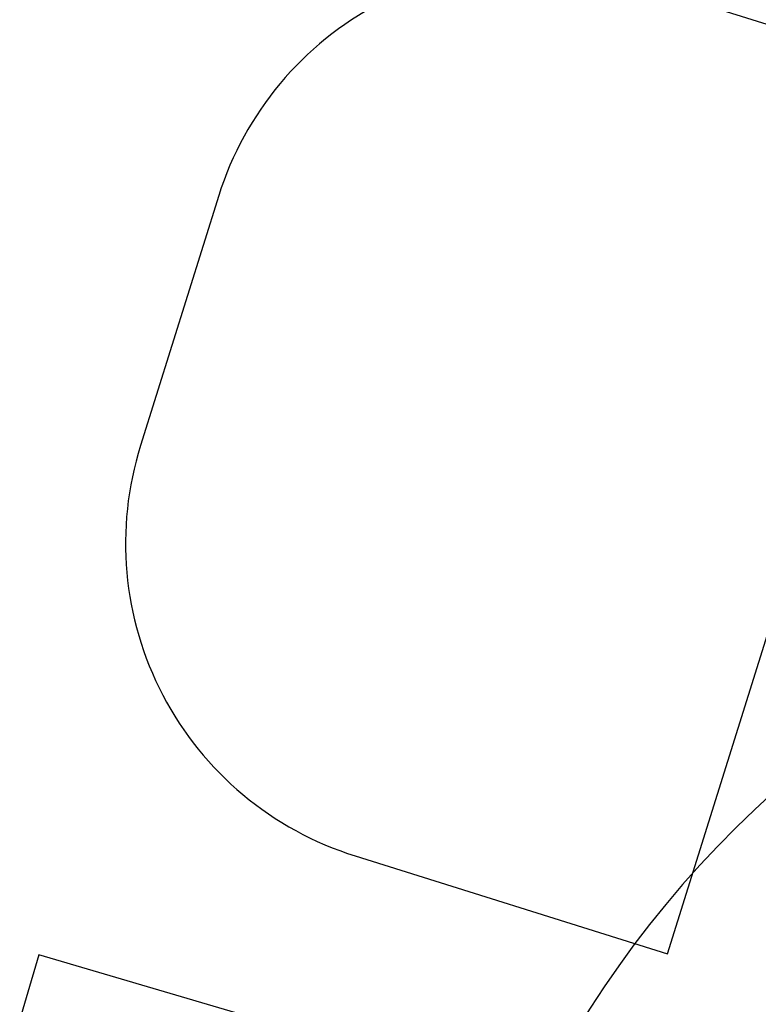
# Model space of a CAD drawing. Units: millimetres. Extents: x 743 to 25675, y -3940 to 13303.
# Drawn here: x 17982 to 20238, y 6550 to 9558 of the extents above; entities that cross this region are included whole.
import ezdxf

# ---------------------------------------------------------------- set-up
doc = ezdxf.new("R2010")
doc.units = ezdxf.units.MM
doc.header["$LTSCALE"] = 100
doc.header["$PDSIZE"] = -1
doc.styles.get("Standard").update_dxf_attribs({"font": 'isocpeur.ttf'})
doc.dimstyles.new('Мой стиль', dxfattribs={"dimtxt": 350, "dimasz": 320, "dimexe": 30, "dimexo": 30, "dimgap": 30, "dimtad": 0, "dimdec": 0, "dimrnd": 50, "dimtxsty": 'Standard', "dimcen": 2.5, "dimadec": 0, "dimazin": 0, "dimtfac": 1, "dimtdec": 0, "dimtmove": 1, "dimatfit": 3, "dimfxl": 0, "dimarcsym": 0})

# ---------------------------------------------------------------- blocks, each defined once
blk = doc.blocks.new('*D4')
at = {"color": 0, "lineweight": -2}
for p, q in [((24640, 8045), (24640, -2901.9)), ((2851.5, 1843.7), (2851.5, -2901.9)), ((3171.5, -2871.9), (13173.3, -2871.9)), ((24320, -2871.9), (14318.3, -2871.9))]:
    blk.add_line(p, q, dxfattribs=at)
at = {"color": 0}
for points in [[(3171.5, -2818.6), (3171.5, -2925.3), (2851.5, -2871.9)], [(24320, -2818.6), (24320, -2925.3), (24640, -2871.9)]]:
    blk.add_solid(points, dxfattribs=at)
at = {"layer": 'Defpoints', "color": 0}
for p in [(24640, 8075), (2851.5, 1873.7), (2851.5, -2871.9)]:
    blk.add_point(p, dxfattribs=at)
at = {"color": 0, "lineweight": 5, "insert": (13745.8, -2871.9), "char_height": 350, "attachment_point": 5}
blk.add_mtext('21800', dxfattribs=at)
blk = doc.blocks.new('*D7')
at = {"color": 0, "lineweight": -2}
for p, q in [((18494.8, 13301), (942.9, 13301)), ((972.9, 12981), (972.9, 5959.7)), ((972.9, -2206.6), (972.9, 4814.7)), ((8150.7, -2526.6), (942.9, -2526.6))]:
    blk.add_line(p, q, dxfattribs=at)
at = {"color": 0}
for points in [[(919.6, 12981), (1026.3, 12981), (972.9, 13301)], [(919.6, -2206.6), (1026.3, -2206.6), (972.9, -2526.6)]]:
    blk.add_solid(points, dxfattribs=at)
at = {"layer": 'Defpoints', "color": 0}
for p in [(18524.8, 13301), (972.9, -2526.6), (8180.7, -2526.6)]:
    blk.add_point(p, dxfattribs=at)
at = {"color": 0, "lineweight": 5, "insert": (972.9, 5387.2), "char_height": 350, "attachment_point": 5, "rotation": 90}
blk.add_mtext('15850', dxfattribs=at)

msp = doc.modelspace()

# ---------------------------------------------------------------- linework, layer by layer
at = {"color": 4}
msp.add_lwpolyline([(18590.4, 9020.1), (18351.3, 8256.7, 0.414214), (19006.6, 7003.5), (19960.9, 6704.5), (20797.9, 9376.5), (19843.7, 9675.4, 0.414214)], format="xyb", close=True, dxfattribs=at)
msp.add_lwpolyline([(18119, 2723.4), (19191.7, 6362.2), (18040.7, 6701.5), (16972.7, 3078.8)], dxfattribs=at)
msp.add_arc((22445.3, 4796.7), 3229.8, 123.2182, 212.7319, dxfattribs=at)

# ---------------------------------------------------------------- dimensions: what is measured, and where the dimension line sits
at = {"lineweight": 5}
dim = msp.add_linear_dim(base=(972.9, -2526.6), p1=(18524.8, 13301), p2=(8180.7, -2526.6), angle=90, dimstyle='Мой стиль', dxfattribs=at)
dim.commit()
dim.dimension.update_dxf_attribs({"geometry": '*D7', "text_midpoint": (972.9, 5387.2)})
dim = msp.add_linear_dim(base=(2851.5118, -2871.9438), p1=(24639.9997, 8075.0242), p2=(2851.5118, 1873.7178), dimstyle='Мой стиль', dxfattribs=at)
dim.commit()
dim.dimension.update_dxf_attribs({"geometry": '*D4', "text_midpoint": (13745.7558, -2871.9438)})

doc.saveas('drawing.dxf')
